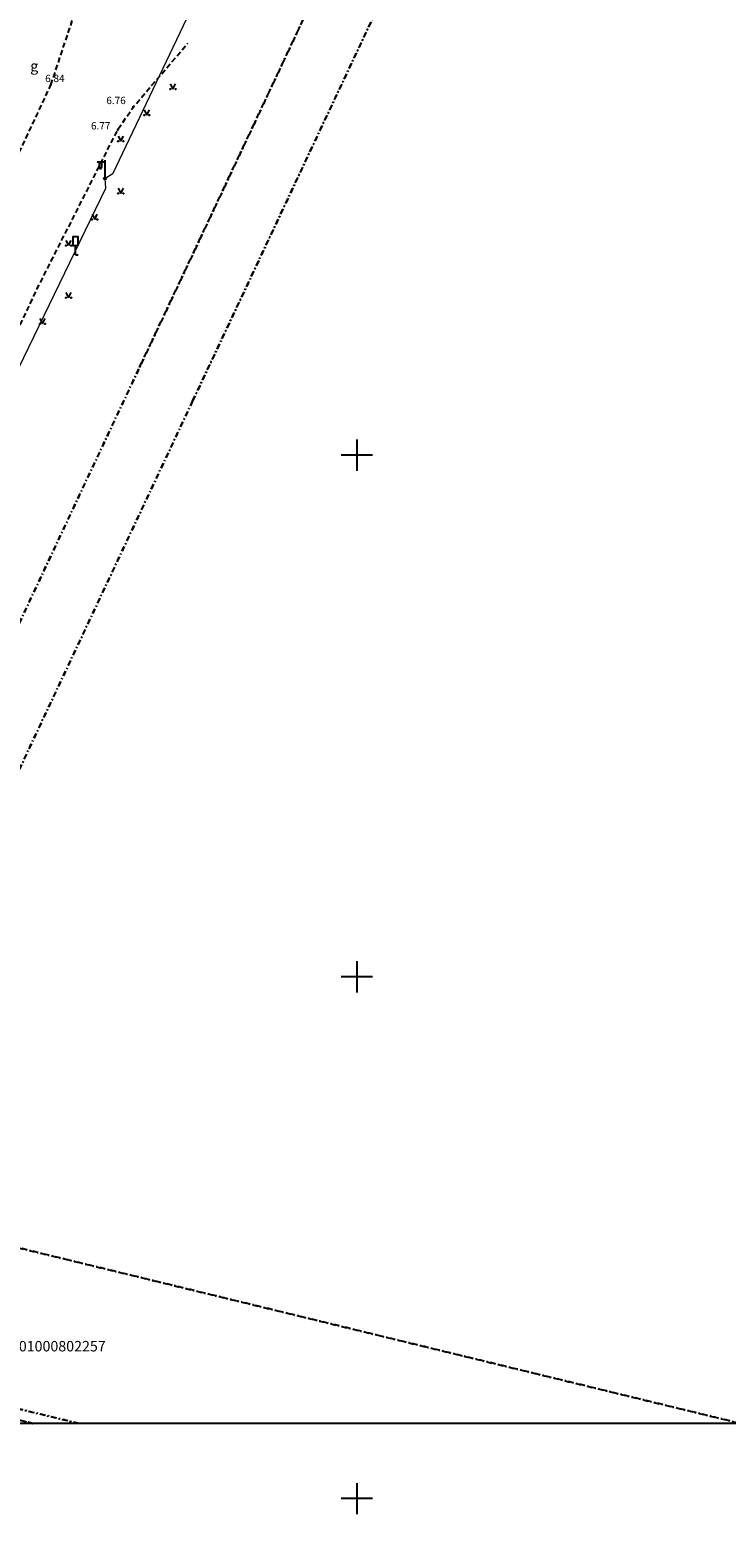
# Model space of a CAD drawing. Extents: x 501737 to 502036, y 314048 to 314452.
# Drawn here: x 501869 to 501935, y 314048 to 314191 of the extents above; entities that cross this region are included whole.
import ezdxf
from ezdxf.enums import TextEntityAlignment as Align

# ---------------------------------------------------------------- set-up
doc = ezdxf.new("R2010")
doc.units = 0
doc.header["$MEASUREMENT"] = 0
for name, pattern in [('0', [0.2, 0.1, 0.1]), ('2', [0.75, 0.5, -0.25]), ('DASHDOT', [1, 0.5, -0.25, 0, -0.25])]:
    doc.linetypes.add(name, pattern=pattern)
doc.layers.get('0').update_dxf_attribs({"color": 1, "linetype": 'CONTINUOUS'})
doc.layers.add('APGAISM', color=51, linetype='APG_EL_KAB', lineweight=0)
for name, color, linetype in [('APGAISM_VIRSZ', 51, '0'), ('AUGSTUMI', 250, '0'), ('CELAZIM', 2, '0'), ('CELI', 145, '0'), ('KORTIKLS', 7, 'CONTINUOUS'), ('RAMIS', 7, 'CONTINUOUS'), ('ROB_KAD_NR', 7, '0'), ('ROB_UZM', 121, '0'), ('TER_SIMB', 72, '0')]:
    doc.layers.add(name, color=color, linetype=linetype)
doc.styles.add('augst', font='romlatsw.shx', dxfattribs={"height": 0.7})
doc.styles.add('Kad', font='romlatsw.shx', dxfattribs={"height": 1.5})
doc.styles.add('ltype2', font='BATANG.TTF', dxfattribs={"height": 0.75})
doc.styles.add('SEG', font='romlatsw.shx', dxfattribs={"oblique": 15, "height": 1})
doc.linetypes.add('APG_EL_KAB', pattern='A,2,-0.4,[".",ltype2,S=1,R=0,X=-0.093,Y=-0.04],-0.5,2', length=4.9)

# ---------------------------------------------------------------- blocks, each defined once
blk = doc.blocks.new('ti')
at = {"layer": 'KORTIKLS'}
for p, q in [((0, 3), (0, -3)), ((3, 0), (-3, 0))]:
    blk.add_line(p, q, dxfattribs=at)
blk = doc.blocks.new('maurs')
at = {"color": 72}
for points in [[(-0.25, 0.5), (0, 0)], [(0, 0), (0.25, 0.5)]]:
    blk.add_lwpolyline(points, dxfattribs=at)
for centre, radius in [((-0.25, 0), 0.028), ((0.25, 0), 0.0263)]:
    blk.add_circle(centre, radius, dxfattribs=at)
blk = doc.blocks.new('czime')
at = {"color": 2}
blk.add_lwpolyline([(0.25, 0.9), (0.25, 1.75), (-0.25, 1.75), (-0.25, 0.9)], close=True, dxfattribs=at)
for points in [[(0, 0), (0, 0.9)], [(0, 0), (0.25, 0)]]:
    blk.add_lwpolyline(points, dxfattribs=at)
blk = doc.blocks.new('aplamp')
at = {"color": 51}
for points in [[(0, 1.55), (-0.75, 1.55)], [(-0.55, 1.55), (-0.55, 1.15)], [(-0.3, 1.15), (-0.3, 1.55)], [(0, 0), (0, 1.75)]]:
    blk.add_lwpolyline(points, dxfattribs=at)
blk.add_lwpolyline([(-0.55, 1.15, 0.025782), (-0.55, 1.11, 0.035646), (-0.54, 1.08, 0.0249), (-0.53, 1.02, 0.068753), (-0.52, 1, 0.06815), (-0.5, 0.98, 0.057244), (-0.48, 0.96, 0.057165), (-0.45, 0.95, 0.061325), (-0.42, 0.95, 0.061325), (-0.4, 0.95, 0.057165), (-0.37, 0.96, 0.057244), (-0.35, 0.98, 0.06815), (-0.33, 1, 0.068753), (-0.32, 1.02, 0.0249), (-0.31, 1.08, 0.035646), (-0.3, 1.11, 0.025782), (-0.3, 1.15)], format="xyb", dxfattribs=at)
blk.add_circle((0, 0), 0.1, dxfattribs=at)
blk = doc.blocks.new('PUNKT2')
at = {"color": 0, "linetype": 'ByBlock', "lineweight": -3}
blk.add_point((0, 0), dxfattribs=at)

msp = doc.modelspace()

# ---------------------------------------------------------------- linework, layer by layer
at = {"layer": 'APGAISM'}
for q in [(501905.71, 314237.98), (501875.88, 314176.52)]:
    msp.add_line((501876.62, 314176.96), q, dxfattribs=at)
msp.add_lwpolyline([(501860.7, 314144.12), (501875.96, 314175.57), (501875.88, 314176.52)], dxfattribs=at)
at = {"layer": 'AUGSTUMI'}
for p in [(501870.7, 314185.49), (501870.7, 314185.49), (501878.58, 314183.35), (501877.11, 314181.19), (501869.39, 314165.96)]:
    msp.add_point(p, dxfattribs=at)
at = {"layer": 'CELI', "linetype": '2'}
for p, q in [((501870.7, 314185.49), (501876.85, 314204.02)), ((501870.7, 314185.49), (501876.85, 314204.02)), ((501861.29, 314165.42), (501870.7, 314185.49)), ((501861.29, 314165.42), (501870.7, 314185.49))]:
    msp.add_line(p, q, dxfattribs=at)
at = {"layer": 'CELI', "linetype": '2', "flags": 128}
msp.add_lwpolyline([(501866.17, 314159.08), (501869.39, 314165.96), (501877.11, 314181.19), (501878.58, 314183.35), (501883.82, 314189.47)], dxfattribs=at)
at = {"layer": 'RAMIS', "ltscale": 0.5}
msp.add_lwpolyline([(502031.61, 314057.2), (501736.7, 314057.2), (501736.7, 314431.26), (502031.61, 314431.26)], close=True, dxfattribs=at)
at = {"layer": 'ROB_UZM', "linetype": 'DASHDOT', "flags": 128}
for points in [[(501994.45, 314431.26), (501955.89, 314348.91), (501966.97, 314345.01), (501879.18, 314158.39), (501842.39, 314080.17), (501830.7, 314057.2)], [(501830.7, 314057.2), (501842.39, 314080.17), (501860.11, 314075.86), (501936.79, 314057.2)], [(501843.68, 314057.2), (501853.66, 314062), (501873.39, 314057.2)], [(501873.39, 314057.2), (501853.66, 314062), (501843.68, 314057.2)], [(501868.97, 314057.2), (501852.95, 314061.25), (501851.03, 314057.2)]]:
    msp.add_lwpolyline(points, dxfattribs=at)
at = {"layer": 'ROB_UZM', "linetype": 'DASHDOT'}
msp.add_lwpolyline([(501842.39, 314080.17), (501879.18, 314158.39), (501966.97, 314345.01), (501975.25, 314362.61), (501982.61, 314378.26), (501983.83, 314377.67), (501988.01, 314375.67), (501884.28, 314155.19), (501853.62, 314090.02), (501860.11, 314075.86)], close=True, dxfattribs=at)
for points in [[(501936.79, 314057.2), (501860.11, 314075.86), (501853.62, 314090.02), (501884.28, 314155.19), (501988.01, 314375.67), (502007.52, 314366.29), (502031.61, 314354.58)], [(501851.03, 314057.2), (501852.95, 314061.25), (501868.97, 314057.2)]]:
    msp.add_lwpolyline(points, dxfattribs=at)

# ---------------------------------------------------------------- block references
at = {"layer": 'APGAISM_VIRSZ'}
msp.add_blockref('aplamp', (501875.88, 314176.52), dxfattribs=at)
at = {"layer": 'AUGSTUMI', "xscale": 0.005236, "yscale": 0.005236}
for p in [(501878.57, 314183.37), (501877.11, 314181.21), (501869.38, 314165.99)]:
    msp.add_blockref('PUNKT2', p, dxfattribs=at)
at = {"layer": 'CELAZIM'}
msp.add_blockref('czime', (501873.06, 314169.18), dxfattribs=at)
at = {"layer": 'KORTIKLS', "xscale": 0.5, "yscale": 0.5, "zscale": 0.5, "row_count": 9, "column_count": 6, "row_spacing": 50, "column_spacing": 50}
msp.add_blockref('ti', (501750, 314050), dxfattribs=at)
at = {"layer": 'TER_SIMB'}
for p in [(501882.39, 314185.08), (501879.89, 314182.58), (501877.39, 314180.08), (501877.39, 314175.08), (501874.89, 314172.58), (501872.39, 314170.08), (501872.39, 314165.08), (501869.89, 314162.58)]:
    msp.add_blockref('maurs', p, dxfattribs=at)

# ---------------------------------------------------------------- texts
at = {"layer": 'AUGSTUMI', "style": 'augst'}
for s, p in [('6.84', (501870.15, 314185.75)), ('6.84', (501870.15, 314185.75)), ('6.76', (501876.01, 314183.64)), ('6.77', (501874.54, 314181.21))]:
    msp.add_text(s, height=0.7, dxfattribs=at).set_placement(p)
at = {"layer": 'CELI', "style": 'SEG', "oblique": 15}
msp.add_text('g', height=1, dxfattribs=at).set_placement((501869.1, 314187.29), align=Align.MIDDLE_CENTER)
msp.add_text('g', height=1, dxfattribs=at).set_placement((501869.1, 314187.29), align=Align.MIDDLE_CENTER)
at = {"layer": 'ROB_KAD_NR', "style": 'Kad'}
msp.add_text('01000802257', height=1, dxfattribs=at).set_placement((501867.62, 314064.11))

doc.saveas('drawing.dxf')
